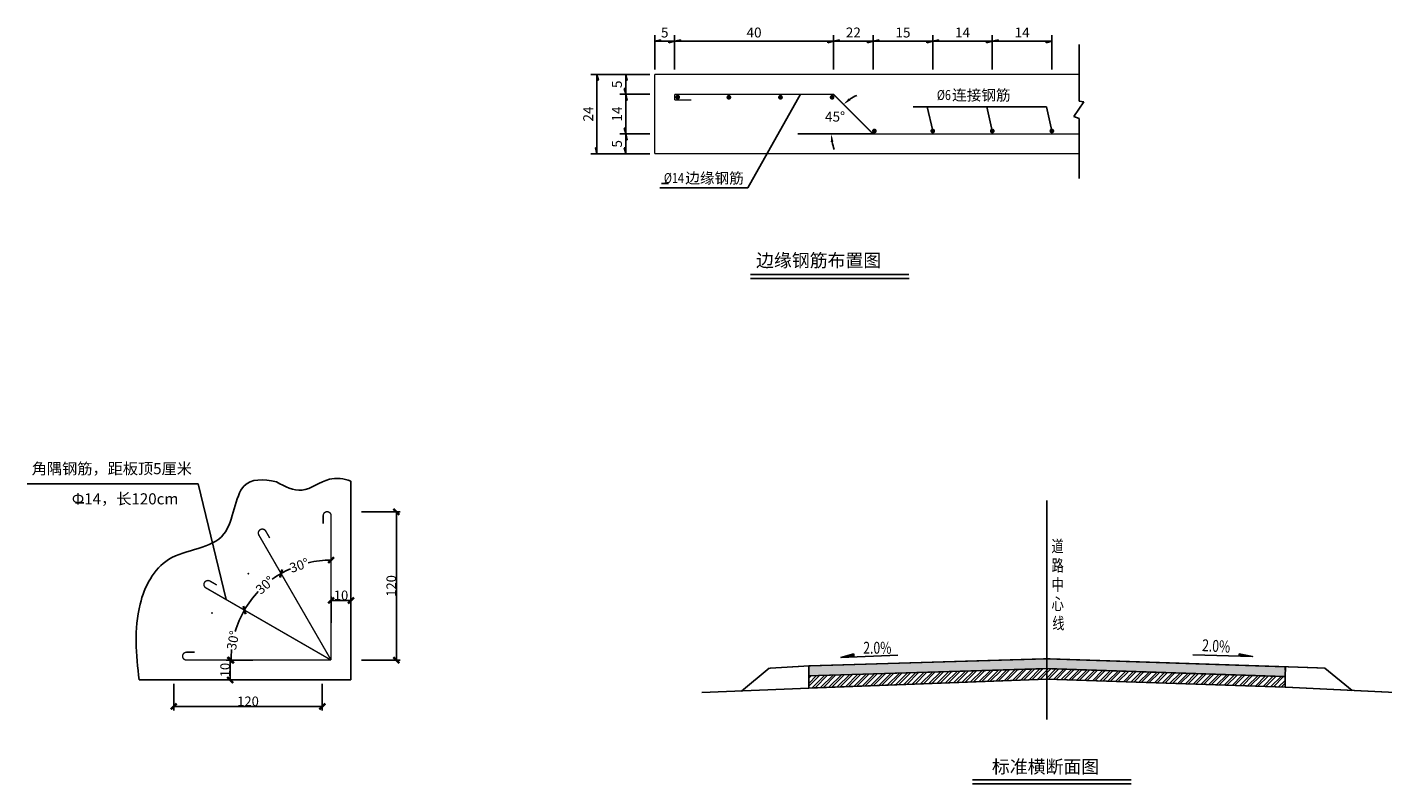
# Model space of a CAD drawing. Extents: x 37495122 to 37497357, y 2404049 to 2404906.
# Drawn here: x 37495416 to 37495760, y 2404299 to 2404490 of the extents above; entities that cross this region are included whole.
import ezdxf

# ---------------------------------------------------------------- set-up
doc = ezdxf.new("R2010")
doc.units = 0
doc.header["$LTSCALE"] = 1000
doc.header["$PDSIZE"] = 0.2
doc.linetypes.add('CENTER2', pattern=[1.125, 0.75, -0.125, 0.125, -0.125])
doc.linetypes.add('DASHDOT_LONGER', pattern=[26, 18, -3.5, 1, -3.5])
doc.layers.get('0').update_dxf_attribs({"linetype": 'CONTINUOUS'})
doc.layers.get('Defpoints').update_dxf_attribs({"linetype": 'CONTINUOUS'})
for name, color, linetype in [('0_CENTER', 1, 'DASHDOT_LONGER'), ('GPSCOMMON', 7, 'CONTINUOUS'), ('SJX', 2, 'CONTINUOUS'), ('TC', 8, 'CONTINUOUS'), ('TEXT', 7, 'CONTINUOUS'), ('互通式立交标注_交点', 7, 'CONTINUOUS'), ('尺寸线-0.15', 3, 'CONTINUOUS'), ('设计线', 3, 'CONTINUOUS'), ('道路边线', 2, 'CONTINUOUS')]:
    doc.layers.add(name, color=color, linetype=linetype)
doc.styles.add('-宋体', font='txt')
doc.styles.add('A4', font='simplex.shx', dxfattribs={"width": 0.9, "bigfont": 'hztxt.shx'})
doc.styles.add('AA', font='simplex.shx', dxfattribs={"width": 0.9, "bigfont": 'hztxt.shx'})
doc.styles.add('宋体', font='txt')
doc.dimstyles.new('1-20 ISO-25', dxfattribs={"dimtxt": 2.5, "dimasz": 1.5, "dimexe": 1.5, "dimexo": 2, "dimtad": 1, "dimdec": 1, "dimdsep": 46, "dimtxsty": 'Standard', "dimblk": 'ARR-1', "dimcen": 2.5, "dimclrd": 256, "dimclre": 256, "dimclrt": 256, "dimadec": 0, "dimazin": 0, "dimtfac": 1, "dimtdec": 1, "dimtmove": 0, "dimatfit": 3, "dimfxl": 1.25, "dimlwd": -1, "dimlwe": -1, "dimarcsym": 0})
doc.dimstyles.new('NORMAL', dxfattribs={"dimtxt": 2.4, "dimasz": 1.5, "dimexe": 1, "dimexo": 1, "dimgap": 0.09, "dimtad": 1, "dimdec": 4, "dimzin": 0, "dimdsep": 46, "dimtxsty": '-宋体', "dimblk": '_DIMX', "dimblk1": 'ARCHTICK', "dimblk2": 'ARCHTICK', "dimsah": 1, "dimcen": 0.09, "dimclrt": 7, "dimaunit": 1, "dimadec": 0, "dimazin": 0, "dimtfac": 1, "dimtdec": 4, "dimtix": 1, "dimtmove": 2, "dimatfit": 3, "dimldrblk": 'ARCHTICK', "dimfxl": 1, "dimtolj": 1, "dimtzin": 0, "dimarcsym": 0})
doc.dimstyles.get("Standard").update_dxf_attribs({"dimtxt": 0.18, "dimasz": 0.18, "dimexe": 0.18, "dimexo": 0.0625, "dimgap": 0.09, "dimtad": 0, "dimtih": 1, "dimtoh": 1, "dimdec": 4, "dimzin": 0, "dimdsep": 46, "dimtxsty": 'Standard', "dimcen": 0.09, "dimadec": 0, "dimazin": 0, "dimtfac": 1, "dimtdec": 4, "dimtofl": 0, "dimtmove": 0, "dimatfit": 3, "dimfxl": 1, "dimtolj": 1, "dimtzin": 0, "dimarcsym": 0})

# ---------------------------------------------------------------- blocks, each defined once
blk = doc.blocks.new('ARR-1')
at = {"layer": '尺寸线-0.15'}
for p, q in [((0, 0), (-1, 0)), ((-0.97, -0.26), (-0.97, 0)), ((0, 0), (-0.97, -0.26))]:
    blk.add_line(p, q, dxfattribs=at)
for points in [[(-0.97, -0.26), (-0.97, 0), (0, 0)], [(0, 0), (-0.97, 0), (-0.97, -0.26), (0, 0)], [(0, 0), (-0.97, -0.26), (-0.97, 0), (0, 0)], [(0, 0), (-0.97, -0.26), (-0.97, 0), (0, 0)]]:
    blk.add_solid(points, dxfattribs=at)
blk = doc.blocks.new('*D57')
at = {"layer": 'Defpoints', "color": 0, "transparency": 16777216}
for p in [(37495659.05, 2404486.53), (37495644.05, 2404478.17), (37495659.05, 2404478.17)]:
    blk.add_point(p, dxfattribs=at)
at = {"layer": 'TEXT', "transparency": 16777216}
for p, q in [((37495644.05, 2404479.42), (37495644.05, 2404488.03)), ((37495645.55, 2404486.53), (37495657.55, 2404486.53)), ((37495659.05, 2404479.42), (37495659.05, 2404488.03))]:
    blk.add_line(p, q, dxfattribs=at)
at = {"layer": 'TEXT', "transparency": 16777216, "xscale": 1.5, "yscale": 1.5, "zscale": 1.5, "rotation": 180}
blk.add_blockref('ARR-1', (37495644.05, 2404486.53), dxfattribs=at)
at = {"layer": 'TEXT', "transparency": 16777216, "xscale": 1.5, "yscale": 1.5, "zscale": 1.5}
blk.add_blockref('ARR-1', (37495659.05, 2404486.53), dxfattribs=at)
at = {"layer": 'TEXT', "transparency": 16777216, "insert": (37495651.55, 2404488.4), "char_height": 2.5, "attachment_point": 5}
blk.add_mtext('14', dxfattribs=at)
blk = doc.blocks.new('*D58')
at = {"layer": 'Defpoints', "color": 0, "transparency": 16777216}
for p in [(37495619.05, 2404486.53), (37495579.05, 2404478.17), (37495619.05, 2404478.17)]:
    blk.add_point(p, dxfattribs=at)
at = {"layer": 'TEXT', "transparency": 16777216}
for p, q in [((37495579.05, 2404479.42), (37495579.05, 2404488.03)), ((37495580.55, 2404486.53), (37495617.55, 2404486.53)), ((37495619.05, 2404479.42), (37495619.05, 2404488.03))]:
    blk.add_line(p, q, dxfattribs=at)
at = {"layer": 'TEXT', "transparency": 16777216, "xscale": 1.5, "yscale": 1.5, "zscale": 1.5, "rotation": 180}
blk.add_blockref('ARR-1', (37495579.05, 2404486.53), dxfattribs=at)
at = {"layer": 'TEXT', "transparency": 16777216, "xscale": 1.5, "yscale": 1.5, "zscale": 1.5}
blk.add_blockref('ARR-1', (37495619.05, 2404486.53), dxfattribs=at)
at = {"layer": 'TEXT', "transparency": 16777216, "insert": (37495599.05, 2404488.4), "char_height": 2.5, "attachment_point": 5}
blk.add_mtext('40', dxfattribs=at)
blk = doc.blocks.new('*D59')
at = {"layer": 'Defpoints', "color": 0, "transparency": 16777216}
for p in [(37495566.73, 2404463.17), (37495574.05, 2404463.17), (37495574.05, 2404458.17)]:
    blk.add_point(p, dxfattribs=at)
at = {"layer": 'TEXT', "transparency": 16777216}
for p, q in [((37495572.8, 2404463.17), (37495565.23, 2404463.17)), ((37495566.73, 2404459.67), (37495566.73, 2404461.67)), ((37495572.8, 2404458.17), (37495565.23, 2404458.17))]:
    blk.add_line(p, q, dxfattribs=at)
at = {"layer": 'TEXT', "transparency": 16777216, "xscale": 1.5, "yscale": 1.5, "zscale": 1.5}
for p, rotation in [((37495566.73, 2404463.17), 90), ((37495566.73, 2404458.17), 270)]:
    blk.add_blockref('ARR-1', p, dxfattribs=dict(at, rotation=rotation))
at = {"layer": 'TEXT', "transparency": 16777216, "insert": (37495564.85, 2404460.67), "char_height": 2.5, "attachment_point": 5, "rotation": 90}
blk.add_mtext('5', dxfattribs=at)
blk = doc.blocks.new('*D89')
at = {"layer": 'Defpoints', "color": 0, "transparency": 16777216}
for p in [(37495566.73, 2404473.17), (37495574.05, 2404473.17), (37495574.05, 2404463.17)]:
    blk.add_point(p, dxfattribs=at)
at = {"layer": 'TEXT', "transparency": 16777216}
for p, q in [((37495572.8, 2404473.17), (37495565.23, 2404473.17)), ((37495566.73, 2404464.67), (37495566.73, 2404471.67)), ((37495572.8, 2404463.17), (37495565.23, 2404463.17))]:
    blk.add_line(p, q, dxfattribs=at)
at = {"layer": 'TEXT', "transparency": 16777216, "xscale": 1.5, "yscale": 1.5, "zscale": 1.5}
for p, rotation in [((37495566.73, 2404473.17), 90), ((37495566.73, 2404463.17), 270)]:
    blk.add_blockref('ARR-1', p, dxfattribs=dict(at, rotation=rotation))
at = {"layer": 'TEXT', "transparency": 16777216, "insert": (37495564.85, 2404468.17), "char_height": 2.5, "width": 2.8073, "attachment_point": 5, "rotation": 90}
blk.add_mtext('14', dxfattribs=at)
blk = doc.blocks.new('*D60')
at = {"layer": 'Defpoints', "color": 0, "transparency": 16777216}
for p in [(37495566.73, 2404478.17), (37495574.05, 2404478.17), (37495574.05, 2404473.17)]:
    blk.add_point(p, dxfattribs=at)
at = {"layer": 'TEXT', "transparency": 16777216}
for p, q in [((37495572.8, 2404478.17), (37495565.23, 2404478.17)), ((37495566.73, 2404474.67), (37495566.73, 2404476.67)), ((37495572.8, 2404473.17), (37495565.23, 2404473.17))]:
    blk.add_line(p, q, dxfattribs=at)
at = {"layer": 'TEXT', "transparency": 16777216, "xscale": 1.5, "yscale": 1.5, "zscale": 1.5}
for p, rotation in [((37495566.73, 2404478.17), 90), ((37495566.73, 2404473.17), 270)]:
    blk.add_blockref('ARR-1', p, dxfattribs=dict(at, rotation=rotation))
at = {"layer": 'TEXT', "transparency": 16777216, "insert": (37495564.85, 2404475.67), "char_height": 2.5, "attachment_point": 5, "rotation": 90}
blk.add_mtext('5', dxfattribs=at)
blk = doc.blocks.new('*D90')
at = {"layer": 'Defpoints', "color": 0, "transparency": 16777216}
for p in [(37495559.48, 2404478.17), (37495574.05, 2404478.17), (37495574.05, 2404458.17)]:
    blk.add_point(p, dxfattribs=at)
at = {"layer": 'TEXT', "transparency": 16777216}
for p, q in [((37495572.8, 2404478.17), (37495557.98, 2404478.17)), ((37495559.48, 2404459.67), (37495559.48, 2404476.67)), ((37495572.8, 2404458.17), (37495557.98, 2404458.17))]:
    blk.add_line(p, q, dxfattribs=at)
at = {"layer": 'TEXT', "transparency": 16777216, "xscale": 1.5, "yscale": 1.5, "zscale": 1.5}
for p, rotation in [((37495559.48, 2404478.17), 90), ((37495559.48, 2404458.17), 270)]:
    blk.add_blockref('ARR-1', p, dxfattribs=dict(at, rotation=rotation))
at = {"layer": 'TEXT', "transparency": 16777216, "insert": (37495557.61, 2404468.17), "char_height": 2.5, "attachment_point": 5, "rotation": 90}
blk.add_mtext('24', dxfattribs=at)
blk = doc.blocks.new('*D61')
at = {"layer": 'Defpoints', "color": 0, "transparency": 16777216}
for p in [(37495579.05, 2404486.53), (37495574.05, 2404478.17), (37495579.05, 2404478.17)]:
    blk.add_point(p, dxfattribs=at)
at = {"layer": 'TEXT', "transparency": 16777216}
for p, q in [((37495574.05, 2404479.42), (37495574.05, 2404488.03)), ((37495575.55, 2404486.53), (37495577.55, 2404486.53)), ((37495579.05, 2404479.42), (37495579.05, 2404488.03))]:
    blk.add_line(p, q, dxfattribs=at)
at = {"layer": 'TEXT', "transparency": 16777216, "xscale": 1.5, "yscale": 1.5, "zscale": 1.5, "rotation": 180}
blk.add_blockref('ARR-1', (37495574.05, 2404486.53), dxfattribs=at)
at = {"layer": 'TEXT', "transparency": 16777216, "xscale": 1.5, "yscale": 1.5, "zscale": 1.5}
blk.add_blockref('ARR-1', (37495579.05, 2404486.53), dxfattribs=at)
at = {"layer": 'TEXT', "transparency": 16777216, "insert": (37495576.55, 2404488.4), "char_height": 2.5, "attachment_point": 5}
blk.add_mtext('5', dxfattribs=at)
blk = doc.blocks.new('*D62')
at = {"layer": 'Defpoints', "color": 0, "transparency": 16777216}
for p in [(37495629.05, 2404486.53), (37495619.05, 2404478.17), (37495629.05, 2404478.17)]:
    blk.add_point(p, dxfattribs=at)
at = {"layer": 'TEXT', "transparency": 16777216}
for p, q in [((37495619.05, 2404479.42), (37495619.05, 2404488.03)), ((37495620.55, 2404486.53), (37495627.55, 2404486.53)), ((37495629.05, 2404479.42), (37495629.05, 2404488.03))]:
    blk.add_line(p, q, dxfattribs=at)
at = {"layer": 'TEXT', "transparency": 16777216, "xscale": 1.5, "yscale": 1.5, "zscale": 1.5, "rotation": 180}
blk.add_blockref('ARR-1', (37495619.05, 2404486.53), dxfattribs=at)
at = {"layer": 'TEXT', "transparency": 16777216, "xscale": 1.5, "yscale": 1.5, "zscale": 1.5}
blk.add_blockref('ARR-1', (37495629.05, 2404486.53), dxfattribs=at)
at = {"layer": 'TEXT', "transparency": 16777216, "insert": (37495624.05, 2404488.4), "char_height": 2.5, "attachment_point": 5}
blk.add_mtext('22', dxfattribs=at)
blk = doc.blocks.new('*D20')
at = {"layer": 'Defpoints', "color": 0, "transparency": 16777216}
for p in [(37495619.05, 2404473.17), (37495618.87, 2404465.9), (37495610.08, 2404463.17), (37495629.05, 2404463.17), (37495629.05, 2404463.17)]:
    blk.add_point(p, dxfattribs=at)
at = {"layer": 'SJX', "color": 0, "lineweight": -2, "transparency": 16777216}
for start, end in [(113.2156, 124.1078), (190.8922, 201.7844)]:
    blk.add_arc((37495629.05, 2404463.17), 10.54, start, end, dxfattribs=at)
at = {"layer": 'SJX', "color": 0, "transparency": 16777216}
for points in [[(37495623.35, 2404471.64), (37495622.92, 2404472.15), (37495621.59, 2404470.62)], [(37495618.37, 2404461.15), (37495619.03, 2404461.21), (37495618.51, 2404463.17)]]:
    blk.add_solid(points, dxfattribs=at)
at = {"layer": 'SJX', "color": 0, "transparency": 16777216, "insert": (37495619.45, 2404467.52), "char_height": 2.5, "attachment_point": 5, "style": 'AA'}
blk.add_mtext('\\A1;45%%D', dxfattribs=at)
blk = doc.blocks.new('*D21')
at = {"layer": 'Defpoints', "color": 0, "transparency": 16777216}
for p in [(37495644.05, 2404486.53), (37495629.05, 2404478.17), (37495644.05, 2404478.17)]:
    blk.add_point(p, dxfattribs=at)
at = {"layer": 'TEXT', "transparency": 16777216}
for p, q in [((37495629.05, 2404479.42), (37495629.05, 2404488.03)), ((37495630.55, 2404486.53), (37495642.55, 2404486.53)), ((37495644.05, 2404479.42), (37495644.05, 2404488.03))]:
    blk.add_line(p, q, dxfattribs=at)
at = {"layer": 'TEXT', "transparency": 16777216, "xscale": 1.5, "yscale": 1.5, "zscale": 1.5, "rotation": 180}
blk.add_blockref('ARR-1', (37495629.05, 2404486.53), dxfattribs=at)
at = {"layer": 'TEXT', "transparency": 16777216, "xscale": 1.5, "yscale": 1.5, "zscale": 1.5}
blk.add_blockref('ARR-1', (37495644.05, 2404486.53), dxfattribs=at)
at = {"layer": 'TEXT', "transparency": 16777216, "insert": (37495636.55, 2404488.4), "char_height": 2.5, "attachment_point": 5}
blk.add_mtext('15', dxfattribs=at)
blk = doc.blocks.new('_ArchTick')
at = {"color": 0, "linetype": 'ByBlock', "const_width": 0.4}
blk.add_lwpolyline([(-0.5, -0.5), (0.5, 0.5)], dxfattribs=at)
blk = doc.blocks.new('*D37')
at = {"layer": 'Defpoints', "color": 0, "transparency": 16777216}
for p in [(37495452.92, 2404325.55), (37495490.32, 2404325.55), (37495490.32, 2404318.88)]:
    blk.add_point(p, dxfattribs=at)
at = {"layer": '道路边线', "color": 0, "lineweight": -2, "transparency": 16777216}
for p, q in [((37495452.92, 2404324.55), (37495452.92, 2404317.88)), ((37495490.32, 2404324.55), (37495490.32, 2404317.88)), ((37495452.92, 2404318.88), (37495490.32, 2404318.88))]:
    blk.add_line(p, q, dxfattribs=at)
at = {"layer": '道路边线', "color": 0, "lineweight": -2, "transparency": 16777216, "xscale": 1.5, "yscale": 1.5, "zscale": 1.5, "rotation": 180}
blk.add_blockref('_ArchTick', (37495452.92, 2404318.88), dxfattribs=at)
at = {"layer": '道路边线', "color": 0, "lineweight": -2, "transparency": 16777216, "xscale": 1.5, "yscale": 1.5, "zscale": 1.5}
blk.add_blockref('_ArchTick', (37495490.32, 2404318.88), dxfattribs=at)
at = {"layer": '道路边线', "color": 7, "transparency": 16777216, "insert": (37495471.62, 2404320.17), "char_height": 2.4, "attachment_point": 5, "style": '-宋体'}
blk.add_mtext('\\A1;120', dxfattribs=at)
blk = doc.blocks.new('_DIMX')
blk.add_line((-150, 0), (150, 0))
at = {"const_width": 50}
blk.add_lwpolyline([(-70, -70), (70, 70)], dxfattribs=at)
blk = doc.blocks.new('*D38')
at = {"layer": 'Defpoints', "color": 0, "transparency": 16777216}
for p in [(37495473.8, 2404330.55), (37495467.13, 2404325.55), (37495473.8, 2404325.55)]:
    blk.add_point(p, dxfattribs=at)
at = {"layer": '道路边线', "color": 0, "lineweight": -2, "transparency": 16777216}
for p, q in [((37495472.8, 2404330.55), (37495466.13, 2404330.55)), ((37495467.13, 2404330.55), (37495467.13, 2404325.55)), ((37495472.8, 2404325.55), (37495466.13, 2404325.55))]:
    blk.add_line(p, q, dxfattribs=at)
at = {"layer": '道路边线', "color": 0, "lineweight": -2, "transparency": 16777216, "xscale": 1.5, "yscale": 1.5, "zscale": 1.5}
for p, rotation in [((37495467.13, 2404330.55), 90), ((37495467.13, 2404325.55), 270)]:
    blk.add_blockref('_ArchTick', p, dxfattribs=dict(at, rotation=rotation))
at = {"layer": '道路边线', "color": 7, "transparency": 16777216, "insert": (37495465.84, 2404328.05), "char_height": 2.4, "attachment_point": 5, "rotation": 90, "style": '-宋体'}
blk.add_mtext('\\A1;10', dxfattribs=at)
blk = doc.blocks.new('*D39')
at = {"layer": 'Defpoints', "color": 0, "transparency": 16777216}
for p in [(37495499.18, 2404367.95), (37495508.97, 2404367.95), (37495499.18, 2404330.55)]:
    blk.add_point(p, dxfattribs=at)
at = {"layer": '道路边线', "color": 0, "lineweight": -2, "transparency": 16777216}
for p, q in [((37495500.18, 2404367.95), (37495509.97, 2404367.95)), ((37495508.97, 2404330.55), (37495508.97, 2404367.95)), ((37495500.18, 2404330.55), (37495509.97, 2404330.55))]:
    blk.add_line(p, q, dxfattribs=at)
at = {"layer": '道路边线', "color": 0, "lineweight": -2, "transparency": 16777216, "xscale": 1.5, "yscale": 1.5, "zscale": 1.5}
for p, rotation in [((37495508.97, 2404367.95), 90), ((37495508.97, 2404330.55), 270)]:
    blk.add_blockref('_ArchTick', p, dxfattribs=dict(at, rotation=rotation))
at = {"layer": '道路边线', "color": 7, "transparency": 16777216, "insert": (37495507.68, 2404349.25), "char_height": 2.4, "attachment_point": 5, "rotation": 90, "style": '-宋体'}
blk.add_mtext('\\A1;120', dxfattribs=at)
blk = doc.blocks.new('*D40')
at = {"layer": 'Defpoints', "color": 0, "transparency": 16777216}
for p in [(37495492.54, 2404345.59), (37495492.54, 2404338.93), (37495497.54, 2404338.93)]:
    blk.add_point(p, dxfattribs=at)
at = {"layer": '道路边线', "color": 0, "lineweight": -2, "transparency": 16777216}
for p, q in [((37495492.54, 2404339.93), (37495492.54, 2404346.59)), ((37495497.54, 2404345.59), (37495492.54, 2404345.59)), ((37495497.54, 2404339.93), (37495497.54, 2404346.59))]:
    blk.add_line(p, q, dxfattribs=at)
at = {"layer": '道路边线', "color": 0, "lineweight": -2, "transparency": 16777216, "xscale": 1.5, "yscale": 1.5, "zscale": 1.5, "rotation": 180}
blk.add_blockref('_ArchTick', (37495492.54, 2404345.59), dxfattribs=at)
at = {"layer": '道路边线', "color": 0, "lineweight": -2, "transparency": 16777216, "xscale": 1.5, "yscale": 1.5, "zscale": 1.5}
blk.add_blockref('_ArchTick', (37495497.54, 2404345.59), dxfattribs=at)
at = {"layer": '道路边线', "color": 7, "transparency": 16777216, "insert": (37495495.04, 2404346.88), "char_height": 2.4, "attachment_point": 5, "style": '-宋体'}
blk.add_mtext('\\A1;10', dxfattribs=at)
blk = doc.blocks.new('*D74')
at = {"layer": 'Defpoints', "color": 0, "transparency": 16777216}
for p in [(37495461.02, 2404348.75), (37495468.86, 2404339.17), (37495456.14, 2404330.55), (37495492.54, 2404330.55), (37495492.54, 2404330.55)]:
    blk.add_point(p, dxfattribs=at)
at = {"layer": '道路边线', "color": 0, "lineweight": -2, "transparency": 16777216}
for start, end in [(150, 163.3232), (173.8979, 180)]:
    blk.add_arc((37495492.54, 2404330.55), 25.2, start, end, dxfattribs=at)
at = {"layer": '道路边线', "color": 0, "lineweight": -2, "transparency": 16777216, "xscale": 1.5, "yscale": 1.5, "zscale": 1.5}
for p, rotation in [((37495470.72, 2404343.15), 59.99999987748771), ((37495467.34, 2404330.55), 269.999999992029)]:
    blk.add_blockref('_ArchTick', p, dxfattribs=dict(at, rotation=rotation))
at = {"layer": '道路边线', "color": 7, "transparency": 16777216, "insert": (37495467.83, 2404335.53), "char_height": 2.4, "attachment_point": 5, "rotation": 78.6105, "style": '-宋体'}
blk.add_mtext('\\A1;30°', dxfattribs=at)
blk = doc.blocks.new('*D41')
at = {"layer": 'Defpoints', "color": 0, "transparency": 16777216}
for p in [(37495474.34, 2404362.07), (37495461.02, 2404348.75), (37495473.23, 2404346.75), (37495492.54, 2404330.55), (37495492.54, 2404330.55)]:
    blk.add_point(p, dxfattribs=at)
at = {"layer": '道路边线', "color": 0, "lineweight": -2, "transparency": 16777216}
for start, end in [(120, 126.1021), (136.6768, 150)]:
    blk.add_arc((37495492.54, 2404330.55), 25.2, start, end, dxfattribs=at)
at = {"layer": '道路边线', "color": 0, "lineweight": -2, "transparency": 16777216, "xscale": 1.5, "yscale": 1.5, "zscale": 1.5}
for p, rotation in [((37495479.94, 2404352.37), 29.99999980146519), ((37495470.72, 2404343.15), 239.9999999188061)]:
    blk.add_blockref('_ArchTick', p, dxfattribs=dict(at, rotation=rotation))
at = {"layer": '道路边线', "color": 7, "transparency": 16777216, "insert": (37495475.88, 2404349.46), "char_height": 2.4, "attachment_point": 5, "rotation": 41.3895, "style": '-宋体'}
blk.add_mtext('\\A1;30°', dxfattribs=at)
blk = doc.blocks.new('*D42')
at = {"layer": 'Defpoints', "color": 0, "transparency": 16777216}
for p in [(37495492.54, 2404366.95), (37495474.34, 2404362.07), (37495488.16, 2404355.37), (37495492.54, 2404330.55), (37495492.54, 2404330.55)]:
    blk.add_point(p, dxfattribs=at)
at = {"layer": '道路边线', "color": 0, "lineweight": -2, "transparency": 16777216}
for start, end in [(90, 103.3232), (113.8979, 120)]:
    blk.add_arc((37495492.54, 2404330.55), 25.2, start, end, dxfattribs=at)
at = {"layer": '道路边线', "color": 0, "lineweight": -2, "transparency": 16777216, "xscale": 1.5, "yscale": 1.5, "zscale": 1.5}
for p, rotation in [((37495492.54, 2404355.75), 7.515076940233754e-08), ((37495479.94, 2404352.37), 210.0000001866237)]:
    blk.add_blockref('_ArchTick', p, dxfattribs=dict(at, rotation=rotation))
at = {"layer": '道路边线', "color": 7, "transparency": 16777216, "insert": (37495484.5, 2404354.43), "char_height": 2.4, "attachment_point": 5, "rotation": 18.6105, "style": '-宋体'}
blk.add_mtext('\\A1;30°', dxfattribs=at)
blk = doc.blocks.new('*D45')
at = {"layer": 'Defpoints', "color": 0, "transparency": 16777216}
for p in [(37495674.05, 2404486.53), (37495659.05, 2404478.17), (37495674.05, 2404478.17)]:
    blk.add_point(p, dxfattribs=at)
at = {"layer": 'TEXT', "transparency": 16777216}
for p, q in [((37495659.05, 2404479.42), (37495659.05, 2404488.03)), ((37495660.55, 2404486.53), (37495672.55, 2404486.53)), ((37495674.05, 2404479.42), (37495674.05, 2404488.03))]:
    blk.add_line(p, q, dxfattribs=at)
at = {"layer": 'TEXT', "transparency": 16777216, "xscale": 1.5, "yscale": 1.5, "zscale": 1.5, "rotation": 180}
blk.add_blockref('ARR-1', (37495659.05, 2404486.53), dxfattribs=at)
at = {"layer": 'TEXT', "transparency": 16777216, "xscale": 1.5, "yscale": 1.5, "zscale": 1.5}
blk.add_blockref('ARR-1', (37495674.05, 2404486.53), dxfattribs=at)
at = {"layer": 'TEXT', "transparency": 16777216, "insert": (37495666.55, 2404488.4), "char_height": 2.5, "attachment_point": 5}
blk.add_mtext('14', dxfattribs=at)

msp = doc.modelspace()

# ---------------------------------------------------------------- hatches: boundary and pattern name
at = {"linetype": 'Continuous'}
h = msp.add_hatch(dxfattribs=at)
h.set_pattern_fill('卵石砌体', color=256)
h.set_pattern_definition([(0, (37495410.883, 2404703.1194), (0, 7.5), [0.375, -1.125, 0.375, -5.625]), (0, (37495412.758, 2404703.8694), (0, 7.5), [0.375, -7.125]), (0, (37495409.008, 2404704.6194), (0, 7.5), [0.75, -6.75]), (0, (37495407.133, 2404704.9944), (0, 7.5), [1.125, -6.375]), (0, (37495410.883, 2404705.3694), (0, 7.5), [0.75, -0.75, 1.125, -4.875]), (0, (37495410.508, 2404706.4944), (0, 7.5), [1.125, -6.375]), (0, (37495408.633, 2404706.8694), (0, 7.5), [1.125, -2.625, 1.125, -2.625]), (0, (37495407.133, 2404707.9944), (0, 7.5), [1.125, -0.375, 0.375, -5.625]), (0, (37495412.008, 2404708.7444), (0, 7.5), [0.375, -7.125]), (0, (37495410.508, 2404709.4944), (0, 7.5), [0.75, -6.75]), (90, (37495405.633, 2404709.8694), (-7.5, 5e-16), [0.75, -6.75]), (90, (37495406.383, 2404704.6194), (-7.5, 5e-16), [0.375, -0.75, 1.125, -5.25]), (90, (37495408.258, 2404705.3694), (-7.5, 5e-16), [1.5, -0.375, 0.375, -5.25]), (90, (37495409.383, 2404707.2444), (-7.5, 5e-16), [1.125, -6.375]), (90, (37495409.758, 2404703.8694), (-7.5, 5e-16), [0.75, -6.75]), (90, (37495410.133, 2404709.8694), (-7.5, 5e-16), [0.75, -6.75]), (90, (37495410.508, 2404705.3694), (-7.5, 5e-16), [0.75, -3.75, 0.375, -2.625]), (90, (37495411.633, 2404709.1194), (-7.5, 5e-16), [0.375, -0.375, 0.375, -6.375]), (90, (37495412.008, 2404705.7444), (-7.5, 5e-16), [0.75, -1.125, 0.75, -4.875]), (90, (37495412.383, 2404703.8694), (-7.5, 5e-16), [0.75, -6.75]), (45, (37495406.008, 2404703.8694), (0, 7.5), [1.06066, -2.12132, 1.59099, -5.833634]), (45, (37495405.633, 2404703.8694), (0, 7.5), [1.06066, -9.54594]), (45, (37495409.758, 2404704.6194), (0, 7.5), [1.06066, -9.54594]), (45, (37495409.008, 2404708.3694), (0, 7.5), [1.06066, -9.54594]), (45, (37495412.383, 2404704.6194), (0, 7.5), [1.06066, -9.54594]), (45, (37495406.008, 2404705.3694), (0, 7.5), [0.53033, -10.07627]), (45, (37495406.758, 2404707.6194), (0, 7.5), [0.53033, -10.07627]), (45, (37495407.508, 2404704.9944), (0, 7.5), [0.53033, -10.07627]), (45, (37495408.258, 2404707.6194), (0, 7.5), [0.53033, -10.07627]), (45, (37495410.508, 2404706.1194), (0, 7.5), [0.53033, -10.07627]), (45, (37495410.508, 2404710.2444), (0, 7.5), [0.53033, -10.07627]), (45, (37495411.258, 2404709.4944), (0, 7.5), [0.53033, -10.07627]), (45, (37495411.633, 2404705.3694), (0, 7.5), [0.53033, -10.07627]), (45, (37495412.008, 2404703.4944), (0, 7.5), [0.53033, -10.07627]), (45, (37495412.008, 2404706.4944), (0, 7.5), [0.53033, -10.07627]), (45, (37495412.008, 2404710.2444), (0, 7.5), [0.53033, -10.07627]), (45, (37495412.383, 2404708.7444), (0, 7.5), [0.53033, -10.07627]), (135, (37495410.883, 2404709.4944), (-7.5, 4e-16), [0.53033, -10.07627]), (135, (37495411.633, 2404710.2444), (-7.5, 4e-16), [0.53033, -10.07627]), (135, (37495412.008, 2404708.7444), (-7.5, 4e-16), [0.53033, -10.07627]), (135, (37495413.133, 2404710.2444), (-7.5, 4e-16), [0.53033, -10.07627]), (135, (37495409.383, 2404707.6194), (-7.5, 4e-16), [0.53033, -10.07627]), (135, (37495408.633, 2404706.8694), (-7.5, 4e-16), [0.53033, -10.07627]), (135, (37495406.383, 2404704.9944), (-7.5, 4e-16), [0.53033, -10.07627]), (135, (37495407.133, 2404704.9944), (-7.5, 4e-16), [0.53033, -10.07627]), (135, (37495407.883, 2404707.6194), (-7.5, 4e-16), [0.53033, -10.07627]), (135, (37495406.383, 2404706.4944), (-7.5, 4e-16), [0.53033, -10.07627]), (135, (37495410.883, 2404705.3694), (-7.5, 4e-16), [0.53033, -10.07627]), (135, (37495412.008, 2404706.1194), (-7.5, 4e-16), [0.53033, -10.07627]), (135, (37495412.383, 2404704.6194), (-7.5, 4e-16), [0.53033, -10.07627]), (135, (37495412.383, 2404705.3694), (-7.5, 4e-16), [0.53033, -10.07627]), (135, (37495412.758, 2404703.8694), (-7.5, 4e-16), [0.53033, -10.07627]), (135, (37495406.758, 2404708.3694), (-7.5, 4e-16), [1.06066, -9.54594]), (135, (37495410.508, 2404706.1194), (-7.5, 4e-16), [1.06066, -9.54594]), (135, (37495410.133, 2404703.4944), (-7.5, 4e-16), [2.65165, -7.95495]), (26.56505, (37495405.633, 2404706.8694), (7.5, 6e-08), [0.8385, -15.93201]), (26.56505, (37495406.758, 2404704.6194), (7.5, 6e-08), [0.8385, -15.93201]), (26.56505, (37495408.258, 2404707.9944), (7.5, 6e-08), [0.8385, -15.93201]), (26.56505, (37495411.258, 2404703.1194), (7.5, 6e-08), [0.8385, -15.93201]), (26.56505, (37495410.133, 2404704.9944), (7.5, 6e-08), [0.8385, -15.93201]), (26.56505, (37495410.883, 2404706.4944), (7.5, 6e-08), [0.8385, -15.93201]), (26.56505, (37495409.758, 2404709.1194), (7.5, 6e-08), [0.8385, -15.93201]), (26.56505, (37495412.383, 2404708.7444), (7.5, 6e-08), [0.8385, -15.93201]), (63.43495, (37495406.383, 2404706.8694), (7e-09, 7.5), [0.8385, -15.93201]), (63.43495, (37495406.383, 2404707.2444), (7e-09, 7.5), [0.8385, -15.93201]), (63.43495, (37495409.383, 2404708.3694), (7e-09, 7.5), [1.677, -15.09351]), (63.43495, (37495412.008, 2404707.9944), (7e-09, 7.5), [0.8385, -15.93201]), (63.43495, (37495411.633, 2404706.8694), (7e-09, 7.5), [0.8385, -15.93201]), (63.43495, (37495407.883, 2404705.3694), (7e-09, 7.5), [0.8385, -15.93201]), (63.43495, (37495411.633, 2404709.4944), (7e-09, 7.5), [0.8385, -15.93201]), (63.43495, (37495412.758, 2404709.1194), (7e-09, 7.5), [0.8385, -15.93201]), (116.56505, (37495406.008, 2404709.1194), (-6e-08, 7.5), [0.8385, -15.93201]), (116.56505, (37495410.133, 2404703.1194), (-6e-08, 7.5), [0.8385, -15.93201]), (116.56505, (37495406.758, 2404707.9944), (-6e-08, 7.5), [0.8385, -15.93201]), (116.56505, (37495412.383, 2404707.2444), (-6e-08, 7.5), [0.8385, -15.93201]), (116.56505, (37495409.758, 2404706.8694), (-6e-08, 7.5), [0.8385, -15.93201]), (116.56505, (37495412.008, 2404708.3694), (-6e-08, 7.5), [0.8385, -15.93201]), (116.56505, (37495408.258, 2404706.8694), (-6e-08, 7.5), [0.8385, -15.93201]), (116.56505, (37495406.758, 2404705.3694), (-6e-08, 7.5), [0.8385, -15.93201]), (153.43495, (37495406.383, 2404708.7444), (-7.5, 7e-09), [0.8385, -15.93201]), (153.43495, (37495409.008, 2404704.6194), (-7.5, 7e-09), [0.8385, -15.93201]), (153.43495, (37495407.508, 2404707.9944), (-7.5, 7e-09), [0.8385, -15.93201]), (153.43495, (37495412.008, 2404704.9944), (-7.5, 7e-09), [0.8385, -15.93201]), (153.43495, (37495410.883, 2404703.1194), (-7.5, 7e-09), [0.8385, -15.93201]), (153.43495, (37495411.633, 2404709.1194), (-7.5, 7e-09), [0.8385, -15.93201]), (153.43495, (37495410.508, 2404706.4944), (-7.5, 7e-09), [0.8385, -15.93201]), (153.43495, (37495406.383, 2404708.7444), (-7.5, 7e-09), [0.8385, -15.93201]), (153.43495, (37495413.133, 2404706.8694), (-7.5, 7e-09), [0.8385, -15.93201]), (243.43495, (37495406.008, 2404703.8694), (-7e-09, -7.5), [0.8385, -15.93201])])
edge = h.paths.add_edge_path()
edge.add_line((37495612.84619, 2404327.80021), (37495612.80726, 2404329.09791))
edge.add_line((37495612.84619, 2404329.09907), (37495612.84619, 2404323.37222))
at = {"layer": 'TC'}
h = msp.add_hatch(dxfattribs=at)
h.set_pattern_fill('ANSI32', color=0, scale=0.3, style=0)
h.set_pattern_definition([(45, (37493148.4962, 2403517.2013), (-1.0102788, 1.0102788), []), (45, (37493149.1697, 2403517.2013), (-1.0102788, 1.0102788), [])])
h.paths.add_polyline_path([(37495612.84619, 2404323.51202), (37495612.84619, 2404326.59795), (37495672.72341, 2404328.39931), (37495732.81936, 2404326.38239), (37495732.81936, 2404323.73888), (37495672.79848, 2404325.75326)])
at = {"layer": '互通式立交标注_交点', "ltscale": 100000}
h = msp.add_hatch(dxfattribs=at)
h.set_pattern_fill('AR-CONC', color=256, scale=0.5, style=0)
h.set_pattern_definition([(50, (0, 0), (0.91092334498, -0.079695427695), [0.09525, -1.04775]), (355, (0, 0), (-0.176214129878, 0.95528321441), [0.0762, -0.8382]), (100.451, (0.0759, -0.0066), (0.73471250833, 0.875583439101), [0.08095, -0.89045]), (46.1842, (0, 0.254), (1.35539520446, -0.210211639664), [0.142875, -1.571625]), (96.6356, (0.113, 0.2365), (1.18702117233, 1.23712777945), [0.121425, -1.335675]), (351.184, (0, 0.254), (1.18702302907, 1.237125589303), [0.1143, -1.2573]), (21, (0.127, 0.1905), (0.758074399177, -0.511327592584), [0.09525, -1.04775]), (326, (0.127, 0.1905), (0.309010141738, 0.920939830612), [0.0762, -0.8382]), (71.4514, (0.1902, 0.1479), (1.06708245385, 0.40961428858), [0.08095, -0.89045]), (37.5, (0, 0), (0.015443016253, 0.4227751943658), [0, -0.82804, 0, -0.8509, 0, -0.841375]), (7.5, (0, 0), (0.3340983125515, 0.5009028740906), [0, -0.48514, 0, -0.80899, 0, -0.320675]), (327.5, (-0.2832, 0), (0.6779529758344, -0.0286437199634), [0, -0.3175, 0, -0.9906, 0, -1.31445]), (317.5, (-0.4102, 0), (0.74064590693, 0.127132455167), [0, -0.41275, 0, -0.65786, 0, -0.93345])])
h.paths.add_polyline_path([(37495612.84619, 2404329.09907), (37495612.84619, 2404326.59795), (37495672.80281, 2404328.39665), (37495732.81936, 2404326.38239), (37495732.84902, 2404328.88277), (37495672.80726, 2404330.89791)])

# ---------------------------------------------------------------- linework, layer by layer
at = {"linetype": 'Continuous'}
for p, q in [((37495612.80726, 2404329.09791), (37495672.80726, 2404330.89791)), ((37495672.80726, 2404330.89791), (37495732.81936, 2404328.88379)), ((37495612.84619, 2404327.80021), (37495612.80726, 2404329.09791)), ((37495672.72341, 2404328.39931), (37495612.84619, 2404326.59795)), ((37495732.81936, 2404326.38239), (37495672.80281, 2404328.39665)), ((37495732.81936, 2404328.88379), (37495732.81936, 2404328.02631)), ((37495742.80726, 2404328.53781), (37495749.70726, 2404322.91657))]:
    msp.add_line(p, q, dxfattribs=at)
msp.add_line((37495602.84439, 2404328.50331), (37495595.90726, 2404322.71194))
at = {"const_width": 0.34284}
for points in [[(37495672.80726, 2404330.89791), (37495612.84439, 2404329.09902)], [(37495672.80726, 2404330.89791), (37495732.81936, 2404328.88379)], [(37495612.84619, 2404329.09907), (37495602.84439, 2404328.50331)], [(37495612.84619, 2404329.09907), (37495612.84619, 2404323.37222)], [(37495672.88223, 2404328.39903), (37495612.84619, 2404326.59795)], [(37495672.72341, 2404328.39931), (37495732.81936, 2404326.38239)], [(37495732.81936, 2404328.88379), (37495742.80726, 2404328.53781)], [(37495732.81936, 2404328.88379), (37495732.81936, 2404323.73888)], [(37495732.81936, 2404323.73888), (37495672.79848, 2404325.75326), (37495612.84619, 2404323.51202)], [(37495732.81936, 2404323.73888), (37495759.70726, 2404322.42964)]]:
    msp.add_lwpolyline(points, dxfattribs=at)
at = {"linetype": 'Continuous', "flags": 128}
for points in [[(37495612.84619, 2404329.09907), (37495612.84619, 2404326.59795), (37495672.80281, 2404328.39665), (37495732.81936, 2404326.38239), (37495732.84902, 2404328.88277), (37495672.80726, 2404330.89791)], [(37495612.84619, 2404323.51202), (37495612.84619, 2404326.59795), (37495672.72341, 2404328.39931), (37495732.81936, 2404326.38239), (37495732.81936, 2404323.73888), (37495672.79848, 2404325.75326)]]:
    msp.add_lwpolyline(points, close=True, dxfattribs=at)
for points in [[(37495635.27887, 2404331.81557), (37495620.93793, 2404331.21732), (37495624.21273, 2404332.11583)], [(37495624.21273, 2404332.11583), (37495624.21273, 2404331.35393)], [(37495709.55539, 2404331.91006), (37495724.60867, 2404331.4276), (37495721.24431, 2404332.0926)], [(37495721.24431, 2404332.0926), (37495721.24431, 2404331.53543)], [(37495612.84619, 2404323.51202), (37495585.90726, 2404322.37478)]]:
    msp.add_lwpolyline(points)
for points in [[(37495624.21273, 2404331.35393), (37495624.21273, 2404332.11583), (37495620.93793, 2404331.21732)], [(37495724.60867, 2404331.4276), (37495721.24431, 2404332.0926), (37495721.24431, 2404331.53543)]]:
    msp.add_solid(points)
at = {"layer": '0_CENTER', "color": 6, "linetype": 'CENTER2', "ltscale": 1.5}
msp.add_line((37495672.80726, 2404370.77664), (37495672.80726, 2404315.58175), dxfattribs=at)
at = {"layer": 'GPSCOMMON'}
msp.add_line((37495575.74268, 2404450.66636), (37495577.5384, 2404450.66636), dxfattribs=at)
at = {"layer": 'SJX'}
for p, q in [((37495680.90868, 2404485.72817), (37495680.90868, 2404471.44536)), ((37495597.4626, 2404449.53958), (37495610.7388, 2404473.1711)), ((37495680.90868, 2404471.44536), (37495682.06073, 2404471.22689)), ((37495639.1558, 2404470.03491), (37495672.65527, 2404470.03491)), ((37495642.65527, 2404470.03491), (37495644.04524, 2404463.91041)), ((37495657.65527, 2404470.03491), (37495659.04524, 2404463.91041)), ((37495672.65527, 2404470.03491), (37495674.04524, 2404463.91041)), ((37495682.06073, 2404471.22689), (37495679.56772, 2404467.56529)), ((37495679.56772, 2404467.56529), (37495680.90868, 2404467.01382)), ((37495680.90868, 2404467.01382), (37495680.90868, 2404451.93606)), ((37495629.04524, 2404463.1711), (37495610.08343, 2404463.1711)), ((37495575.2846, 2404449.53958), (37495597.4626, 2404449.53958))]:
    msp.add_line(p, q, dxfattribs=at)
for points, const_width in [([(37495574.04524, 2404478.1711), (37495680.90868, 2404478.1711)], 0.3), ([(37495574.04524, 2404478.1711), (37495574.04524, 2404458.1711)], 0.3), ([(37495579.04524, 2404473.1711), (37495579.03766, 2404471.72082)], 0.35), ([(37495583.28511, 2404471.72082), (37495579.03766, 2404471.72082)], 0.35), ([(37495579.04524, 2404473.1711), (37495619.04524, 2404473.1711), (37495629.04524, 2404463.1711), (37495680.90868, 2404463.1711)], 0.35), ([(37495574.04524, 2404458.1711), (37495680.90868, 2404458.1711)], 0.3), ([(37495598.11737, 2404427.75332), (37495638.10685, 2404427.75332)], 0.4), ([(37495654.03096, 2404300.39985), (37495694.02044, 2404300.39985)], 0.4)]:
    msp.add_lwpolyline(points, dxfattribs=dict(at, const_width=const_width))
at = {"layer": 'SJX', "const_width": 0.6}
for points in [[(37495579.52453, 2404472.41942, 1), (37495580.12453, 2404472.41942, 1)], [(37495592.40221, 2404472.39572, 1), (37495593.00221, 2404472.39572, 1)], [(37495605.40221, 2404472.39572, 1), (37495606.00221, 2404472.39572, 1)], [(37495618.40221, 2404472.39572, 1), (37495619.00221, 2404472.39572, 1)], [(37495629.05816, 2404463.91041, 1), (37495629.65816, 2404463.91041, 1)], [(37495643.74524, 2404463.91041, 1), (37495644.34524, 2404463.91041, 1)], [(37495658.74524, 2404463.91041, 1), (37495659.34524, 2404463.91041, 1)], [(37495673.74524, 2404463.91041, 1), (37495674.34524, 2404463.91041, 1)]]:
    msp.add_lwpolyline(points, format="xyb", close=True, dxfattribs=at)
at = {"layer": 'SJX'}
for points in [[(37495598.11737, 2404426.75332), (37495638.10685, 2404426.75332)], [(37495654.03096, 2404299.39985), (37495694.02044, 2404299.39985)]]:
    msp.add_lwpolyline(points, dxfattribs=at)
at = {"layer": '道路边线'}
for p, q in [((37495497.54101, 2404325.54887), (37495497.54101, 2404375.67829)), ((37495459.09263, 2404374.97064), (37495416.03304, 2404374.97064)), ((37495466.08123, 2404345.82543), (37495459.09263, 2404374.97064)), ((37495428.1315, 2404370.17696), (37495430.29233, 2404370.17696)), ((37495497.54101, 2404325.54887), (37495444.16132, 2404325.54887))]:
    msp.add_line(p, q, dxfattribs=at)
at = {"layer": '道路边线', "const_width": 0.35}
for points in [[(37495490.54101, 2404366.94595, -0.999999993), (37495492.54101, 2404366.94595, -0.999999993)], [(37495476.07452, 2404363.06966, 0.999999993), (37495474.34247, 2404362.06966, 0.999999993)], [(37495462.02022, 2404350.47946, 0.999999993), (37495461.02022, 2404348.74741, 0.999999993)], [(37495456.14394, 2404332.54887, 0.999999993), (37495456.14394, 2404330.54887, 0.999999993)]]:
    msp.add_lwpolyline(points, format="xyb", dxfattribs=at)
for points in [[(37495490.54101, 2404364.94595), (37495490.54101, 2404366.94595)], [(37495492.54101, 2404330.54887), (37495492.54101, 2404366.94595)], [(37495492.54101, 2404330.54887), (37495474.34247, 2404362.06966)], [(37495492.54101, 2404330.54887), (37495474.34247, 2404362.06966)], [(37495477.07452, 2404361.33761), (37495476.07452, 2404363.06966)], [(37495492.54101, 2404330.54887), (37495461.02022, 2404348.74741)], [(37495463.75227, 2404349.47946), (37495462.02022, 2404350.47946)], [(37495458.14394, 2404332.54887), (37495456.14394, 2404332.54887)], [(37495492.54101, 2404330.54887), (37495456.14394, 2404330.54887)]]:
    msp.add_lwpolyline(points, dxfattribs=at)
at = {"layer": '道路边线'}
for points, knots in [([(37495444.16132, 2404325.54887), (37495443.50009, 2404331.90647), (37495442.3762, 2404342.71231), (37495450.35194, 2404358.6876), (37495468.07998, 2404358.37541), (37495468.22089, 2404376.35666), (37495475.35668, 2404376.2379), (37495478.79767, 2404375.44324)], [0, 0, 0, 0, 19.089919929, 32.446630647, 47.776486302, 60.957048664, 70.271959327, 70.271959327, 70.271959327, 70.271959327]), ([(37495478.79767, 2404375.44324), (37495480.9423, 2404374.29926), (37495485.47128, 2404371.88341), (37495491.44102, 2404376.99514), (37495495.69241, 2404376.28183), (37495497.54101, 2404375.67829)], [0, 0, 0, 0, 6.70427628, 14.157948712, 19.771660665, 19.771660665, 19.771660665, 19.771660665])]:
    msp.add_open_spline(points, degree=3, knots=knots, dxfattribs=at)
for p in [(37495471.6854, 2404352.35309), (37495462.57585, 2404342.40455)]:
    msp.add_point(p, dxfattribs=at)

# ---------------------------------------------------------------- texts
at = {"style": '宋体', "width": 0.75}
for s, p in [('道', (37495673.95721, 2404357.76426)), ('路', (37495673.9852, 2404352.90736)), ('中', (37495673.99292, 2404348.05046)), ('心', (37495673.9852, 2404343.19356)), ('线', (37495674.16406, 2404338.33666)), ('2.0%%%', (37495626.55682, 2404332.15972))]:
    msp.add_text(s, height=2.99985, dxfattribs=at).set_placement(p)
msp.add_text('2.0%%%', height=2.99985, rotation=356.5205409, dxfattribs=at).set_placement((37495711.80885, 2404332.83245))
at = {"layer": 'SJX', "style": 'A4', "width": 0.8}
for s, p in [('%%C6', (37495645.08936, 2404471.71723)), ('%%C14', (37495576.34234, 2404450.79838))]:
    msp.add_text(s, height=2.5, dxfattribs=at).set_placement(p)
at = {"layer": '设计线', "color": 7}
for s, height, p in [('连接钢筋', 2.7, (37495648.9177, 2404471.59491)), ('边缘钢筋', 2.7, (37495581.73123, 2404450.67606)), ('边缘钢筋布置图', 3.3, (37495599.55938, 2404429.63915)), ('角隅钢筋，距板顶5厘米', 2.8, (37495417.15999, 2404377.40871)), ('Ф14，长120cm', 2.8, (37495427.24133, 2404369.79547)), ('标准横断面图', 3.3, (37495658.9423, 2404302.05456))]:
    msp.add_text(s, height=height, dxfattribs=at).set_placement(p)

# ---------------------------------------------------------------- dimensions: what is measured, and where the dimension line sits
at = {"layer": 'SJX'}
dim = msp.add_angular_dim_2l(base=(37495618.86788, 2404465.89811), line1=((37495619.04524, 2404473.1711), (37495629.04524, 2404463.1711)), line2=((37495629.04524, 2404463.1711), (37495610.08343, 2404463.1711)), text='45%%D', dimstyle='Standard', override={"dimtxt": 2.5, "dimasz": 2, "dimexe": 3, "dimexo": 5, "dimgap": 0.5, "dimdec": 3, "dimtxsty": 'AA', "dimcen": 0, "dimadec": 3, "dimtdec": 3}, dxfattribs=at)
dim.commit()
dim.dimension.update_dxf_attribs({"geometry": '*D20', "text_midpoint": (37495619.44598, 2404467.515), "dimtype": 130})
at = {"layer": 'TEXT'}
for base, p1, p2, text, picture, middle in [((37495579.04524, 2404486.52607), (37495574.04524, 2404478.1711), (37495579.04524, 2404478.1711), '5', '*D61', (37495576.54524, 2404488.40107)), ((37495619.04524, 2404486.52607), (37495579.04524, 2404478.1711), (37495619.04524, 2404478.1711), '40', '*D58', (37495599.04524, 2404488.40107)), ((37495629.04524, 2404486.52607), (37495619.04524, 2404478.1711), (37495629.04524, 2404478.1711), '22', '*D62', (37495624.04524, 2404488.40107)), ((37495644.04524, 2404486.52607), (37495629.04524, 2404478.1711), (37495644.04524, 2404478.1711), '15', '*D21', (37495636.54524, 2404488.40107)), ((37495659.04524, 2404486.52607), (37495644.04524, 2404478.1711), (37495659.04524, 2404478.1711), '14', '*D57', (37495651.54524, 2404488.40107)), ((37495674.04524, 2404486.52607), (37495659.04524, 2404478.1711), (37495674.04524, 2404478.1711), '14', '*D45', (37495666.54524, 2404488.40107))]:
    dim = msp.add_linear_dim(base=base, p1=p1, p2=p2, text=text, dimstyle='1-20 ISO-25', override={"dimexo": 1.25}, dxfattribs=at)
    dim.commit()
    dim.dimension.update_dxf_attribs({"geometry": picture, "text_midpoint": middle})
for base, p1, p2, text, picture, middle in [((37495559.48463, 2404478.1711), (37495574.04524, 2404458.1711), (37495574.04524, 2404478.1711), '24', '*D90', (37495557.60963, 2404468.1711)), ((37495566.72706, 2404478.1711), (37495574.04524, 2404473.1711), (37495574.04524, 2404478.1711), '5', '*D60', (37495564.85206, 2404475.6711)), ((37495566.72706, 2404473.1711), (37495574.04524, 2404463.1711), (37495574.04524, 2404473.1711), '14', '*D89', (37495564.85206, 2404468.1711)), ((37495566.72706, 2404463.1711), (37495574.04524, 2404458.1711), (37495574.04524, 2404463.1711), '5', '*D59', (37495564.85206, 2404460.6711))]:
    dim = msp.add_linear_dim(base=base, p1=p1, p2=p2, angle=90, text=text, dimstyle='1-20 ISO-25', override={"dimexo": 1.25}, dxfattribs=at)
    dim.commit()
    dim.dimension.update_dxf_attribs({"geometry": picture, "text_midpoint": middle})
at = {"layer": '道路边线'}
for base, p1, p2, angle, text, picture, middle in [((37495508.9706, 2404367.94595), (37495499.17823, 2404330.54887), (37495499.17823, 2404367.94595), 90, '120', '*D39', (37495507.6806, 2404349.24741)), ((37495492.54101, 2404345.59324), (37495497.54101, 2404338.92735), (37495492.54101, 2404338.92735), 180, '10', '*D40', (37495495.04101, 2404346.88324)), ((37495467.13288, 2404325.54887), (37495473.79877, 2404330.54887), (37495473.79877, 2404325.54887), 270, '10', '*D38', (37495465.84288, 2404328.04887))]:
    dim = msp.add_linear_dim(base=base, p1=p1, p2=p2, angle=angle, text=text, dimstyle='NORMAL', dxfattribs=at)
    dim.commit()
    dim.dimension.update_dxf_attribs({"geometry": picture, "text_midpoint": middle})
for base, line1, line2, picture, middle in [((37495488.16467, 2404355.36832), ((37495492.54101, 2404330.54887), (37495492.54101, 2404366.94595)), ((37495492.54101, 2404330.54887), (37495474.34247, 2404362.06966)), '*D42', (37495484.4981, 2404354.43336)), ((37495473.23491, 2404346.74861), ((37495492.54101, 2404330.54887), (37495461.02022, 2404348.74741)), ((37495492.54101, 2404330.54887), (37495474.34247, 2404362.06966)), '*D41', (37495475.8779, 2404349.45648)), ((37495468.85857, 2404339.16857), ((37495492.54101, 2404330.54887), (37495461.02022, 2404348.74741)), ((37495492.54101, 2404330.54887), (37495456.14394, 2404330.54887)), '*D74', (37495467.83498, 2404335.52575))]:
    dim = msp.add_angular_dim_2l(base=base, line1=line1, line2=line2, dimstyle='NORMAL', dxfattribs=at)
    dim.commit()
    dim.dimension.update_dxf_attribs({"geometry": picture, "text_midpoint": middle, "dimtype": 130})
dim = msp.add_linear_dim(base=(37495490.32155, 2404318.88298), p1=(37495452.92447, 2404325.54887), p2=(37495490.32155, 2404325.54887), text='120', dimstyle='NORMAL', dxfattribs=at)
dim.commit()
dim.dimension.update_dxf_attribs({"geometry": '*D37', "text_midpoint": (37495471.62301, 2404320.17298)})

doc.saveas('drawing.dxf')
